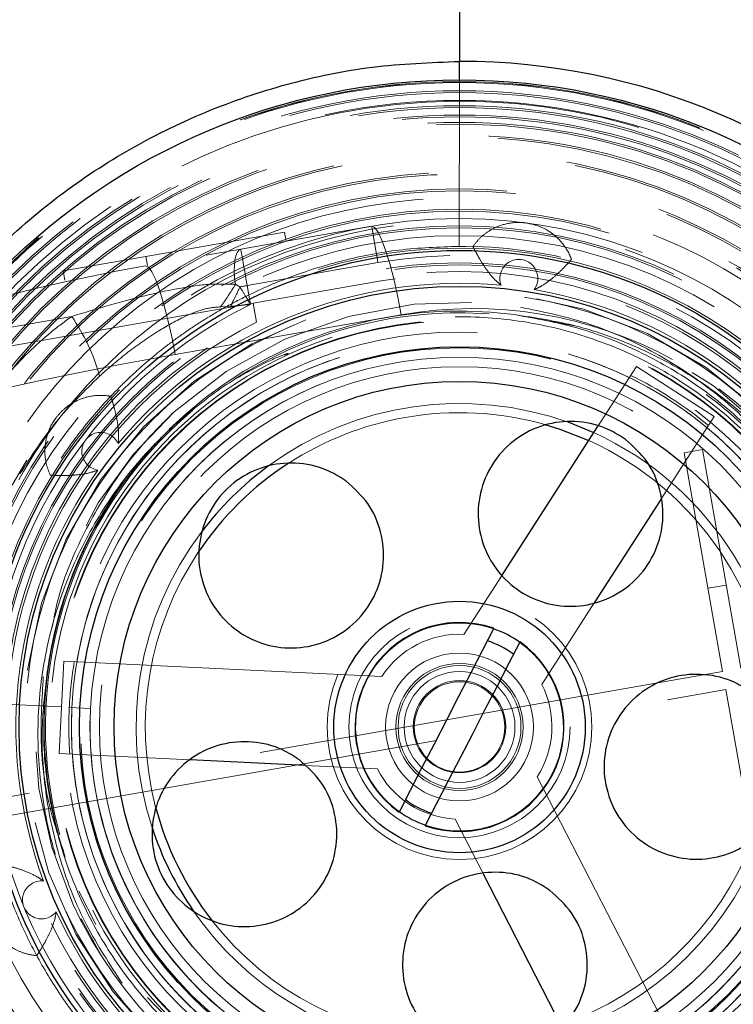
# Model space of a CAD drawing. Units: millimetres. Extents: x 400 to 4100, y 100 to 5840.
# Drawn here: x 2301 to 2339, y 1643 to 1697 of the extents above; entities that cross this region are included whole.
import ezdxf

# ---------------------------------------------------------------- set-up
doc = ezdxf.new("R2010")
doc.units = ezdxf.units.MM
doc.header["$LTSCALE"] = 20
doc.linetypes.add('HIDDEN', pattern=[1.905, 1.27, -0.635])

msp = doc.modelspace()

# ---------------------------------------------------------------- linework, layer by layer
at = {"color": 7, "linetype": 'Continuous', "lineweight": 25}
for p, q in [((2324.457, 1817.396), (2324.457, 1694.281)), ((2324.455, 1693.256), (2324.457, 1694.282)), ((2326.757, 1666.49), (2331.927, 1674.522)), ((2335.343, 1670.592), (2331.78, 1665.056)), ((2316.087, 1656.201), (2309.892, 1656.501)), ((2330.026, 1642.016), (2325.752, 1650.32))]:
    msp.add_line(p, q, dxfattribs=at)
at = {"color": 7, "linetype": 'HIDDEN', "lineweight": 18}
for p, q in [((2324.436, 1684.281), (2324.455, 1693.256)), ((2307.493, 1683.731), (2314.995, 1685.049)), ((2312.625, 1684.125), (2319.699, 1685.367)), ((2314.995, 1685.049), (2315.082, 1684.556)), ((2273.228, 1677.205), (2312.625, 1684.125)), ((2324.796, 1684.264), (2324.26, 1684.271)), ((2303.018, 1682.945), (2307.493, 1683.731)), ((2307.493, 1683.731), (2307.58, 1683.239)), ((2320.045, 1683.398), (2312.971, 1682.155)), ((2303.018, 1682.945), (2303.105, 1682.453)), ((2313.3, 1681.198), (2320.218, 1682.413)), ((2312.333, 1682.224), (2312.574, 1682.085)), ((2312.971, 1682.155), (2313.149, 1681.138)), ((2313.3, 1681.198), (2273.903, 1674.278)), ((2312.065, 1681.028), (2311.532, 1681.005)), ((2313.478, 1680.184), (2313.3, 1681.198)), ((2303.477, 1680.488), (2274.004, 1675.311)), ((2309.068, 1678.424), (2321.303, 1680.573)), ((2327.986, 1680.481), (2327.407, 1680.588)), ((2330.788, 1679.962), (2328.641, 1680.359)), ((2331.927, 1674.522), (2334.024, 1677.78)), ((2334.024, 1677.78), (2338.228, 1675.074)), ((2338.228, 1675.074), (2335.343, 1670.592)), ((2337.6, 1673.282), (2336.615, 1673.109)), ((2339.675, 1661.463), (2337.6, 1673.282)), ((2336.615, 1673.109), (2338.691, 1661.29)), ((2324.699, 1663.293), (2326.757, 1666.49)), ((2337.901, 1665.785), (2338.886, 1665.958)), ((2331.78, 1665.056), (2328.903, 1660.587)), ((2302.803, 1656.844), (2303.045, 1661.838)), ((2303.045, 1661.838), (2320.253, 1661.005)), ((2338.691, 1661.29), (2298.018, 1654.146)), ((2301.16, 1661.363), (2301.078, 1661.374)), ((2298.191, 1653.161), (2338.863, 1660.305)), ((2338.863, 1660.305), (2340.939, 1648.486)), ((2298.528, 1659.586), (2302.925, 1659.366)), ((2303.345, 1659.345), (2304.496, 1659.288)), ((2304.496, 1659.288), (2304.494, 1659.256)), ((2309.892, 1656.501), (2302.803, 1656.844)), ((2320.012, 1656.011), (2316.087, 1656.201)), ((2328.662, 1655.593), (2336.545, 1640.274)), ((2325.752, 1650.32), (2324.216, 1653.305)), ((2304.777, 1647.604), (2303.856, 1649.403)), ((2303.98, 1647.911), (2305.046, 1645.957))]:
    msp.add_line(p, q, dxfattribs=at)
at = {"color": 7, "linetype": 'HIDDEN', "lineweight": 18, "flags": 128}
for points in [[(2319.699, 1685.367), (2319.706, 1685.33), (2319.726, 1685.218), (2319.758, 1685.036), (2319.801, 1684.791), (2319.853, 1684.492), (2319.913, 1684.151), (2319.978, 1683.782), (2320.045, 1683.398)], [(2319.699, 1685.367), (2319.86, 1685.298), (2320.048, 1685.042), (2320.256, 1684.61), (2320.475, 1684.017), (2320.698, 1683.287), (2320.916, 1682.447), (2321.12, 1681.531), (2321.303, 1680.573)], [(2312.625, 1684.125), (2312.518, 1684.072), (2312.428, 1683.953), (2312.356, 1683.772), (2312.304, 1683.537), (2312.276, 1683.254), (2312.271, 1682.933), (2312.291, 1682.586), (2312.333, 1682.224)], [(2312.625, 1684.125), (2312.631, 1684.087), (2312.651, 1683.975), (2312.683, 1683.793), (2312.726, 1683.548), (2312.778, 1683.249), (2312.838, 1682.909), (2312.903, 1682.539), (2312.971, 1682.155)], [(2309.068, 1678.424), (2308.885, 1679.382), (2308.681, 1680.298), (2308.463, 1681.138), (2308.24, 1681.868), (2308.02, 1682.461), (2307.813, 1682.893), (2307.625, 1683.149), (2307.464, 1683.219)], [(2301.078, 1661.374), (2301.843, 1664.971), (2303.177, 1668.447), (2305.043, 1671.67), (2307.36, 1674.525), (2310.093, 1676.986), (2313.216, 1679.014), (2316.62, 1680.524), (2320.173, 1681.472), (2323.83, 1681.856), (2327.549, 1681.661), (2331.19, 1680.883), (2334.622, 1679.561), (2337.807, 1677.722), (2340.7, 1675.379), (2343.189, 1672.609), (2345.188, 1669.522), (2346.684, 1666.162), (2347.647, 1662.566), (2348.032, 1658.862), (2347.836, 1655.19), (2347.071, 1651.593), (2345.736, 1648.117), (2343.871, 1644.894), (2341.553, 1642.039), (2338.82, 1639.578), (2335.697, 1637.551), (2332.294, 1636.04), (2328.74, 1635.092), (2325.083, 1634.708), (2321.365, 1634.903), (2317.723, 1635.681), (2314.291, 1637.003), (2311.107, 1638.842), (2308.213, 1641.186), (2305.725, 1643.955), (2303.725, 1647.042), (2302.23, 1650.402), (2301.266, 1653.998), (2300.881, 1657.702), (2301.078, 1661.374), (2301.078, 1661.374)], [(2312.971, 1682.155), (2312.921, 1682.146), (2312.871, 1682.138), (2312.821, 1682.129), (2312.771, 1682.12), (2312.722, 1682.111), (2312.672, 1682.103), (2312.623, 1682.094), (2312.574, 1682.085)], [(2319.834, 1635.829), (2321.853, 1635.43), (2325.543, 1635.308), (2329.273, 1635.792), (2332.914, 1636.893), (2336.314, 1638.574), (2339.346, 1640.752), (2341.964, 1643.365), (2344.167, 1646.43), (2345.852, 1649.842), (2346.947, 1653.465), (2347.429, 1657.149), (2347.366, 1660.327), (2346.852, 1663.522), (2345.885, 1666.637), (2344.491, 1669.579), (2342.718, 1672.264), (2340.628, 1674.637), (2338.198, 1676.726), (2335.313, 1678.558), (2332.177, 1679.947), (2328.894, 1680.85), (2325.568, 1681.255), (2322.009, 1681.152), (2318.444, 1680.482), (2315.008, 1679.252), (2311.829, 1677.505), (2309.013, 1675.326), (2306.811, 1673.034), (2304.915, 1670.412), (2303.396, 1667.525), (2302.301, 1664.458), (2301.656, 1661.307), (2301.457, 1658.151), (2301.699, 1654.955), (2302.395, 1651.78), (2303.537, 1648.723), (2303.922, 1647.921), (2303.922, 1647.921)]]:
    msp.add_lwpolyline(points, dxfattribs=at)
at = {"color": 7, "linetype": 'Continuous', "lineweight": 25, "flags": 128}
for points in [[(2329.08, 1674.641), (2329.882, 1674.393), (2331.448, 1673.778)], [(2331.722, 1674.203), (2331.689, 1674.218), (2330.38, 1674.749)], [(2326.308, 1663.62), (2325.701, 1662.442), (2325.065, 1661.208), (2324.41, 1659.938), (2323.746, 1658.649), (2323.081, 1657.36), (2322.426, 1656.089), (2321.79, 1654.856), (2321.183, 1653.677)], [(2322.605, 1652.944), (2323.213, 1654.123), (2323.848, 1655.356), (2324.503, 1656.626), (2325.168, 1657.916), (2325.832, 1659.205), (2326.487, 1660.475), (2327.123, 1661.709), (2327.73, 1662.887)]]:
    msp.add_lwpolyline(points, dxfattribs=at)
at = {"color": 7, "linetype": 'Continuous', "lineweight": 25}
for radius in [35, 25.776, 23.832, 20.564, 18.689, 6.801]:
    msp.add_circle((2324.457, 1658.282), radius, dxfattribs=at)
at = {"color": 7, "linetype": 'HIDDEN', "lineweight": 18}
for centre, radius in [((2324.457, 1658.282), 34.907), ((2324.457, 1658.282), 34.9), ((2324.457, 1658.282), 34.853), ((2324.457, 1658.282), 34.411), ((2324.457, 1658.282), 34.311), ((2324.457, 1658.282), 33.89), ((2324.457, 1658.282), 33.601), ((2324.457, 1658.282), 33.501), ((2324.457, 1658.282), 33.099), ((2324.457, 1658.282), 32.999), ((2324.457, 1658.282), 32.701), ((2324.457, 1658.282), 32.601), ((2324.457, 1658.282), 32), ((2324.457, 1658.282), 31.9), ((2324.457, 1658.282), 31.1), ((2324.457, 1658.282), 31), ((2324.457, 1658.282), 30), ((2324.457, 1658.282), 29.9), ((2324.457, 1658.282), 29.1), ((2324.457, 1658.282), 29), ((2324.457, 1658.282), 28), ((2324.457, 1658.282), 27.9), ((2324.457, 1658.282), 27.5), ((2324.457, 1658.282), 27.1), ((2324.457, 1658.282), 27), ((2324.457, 1658.282), 26.573), ((2324.457, 1658.282), 25.9), ((2324.457, 1658.282), 25.1), ((2324.457, 1658.282), 25), ((2324.457, 1658.282), 24.629), ((2324.457, 1658.282), 23.5), ((2324.457, 1658.282), 22), ((2324.457, 1658.282), 21.969), ((2324.457, 1658.282), 21.969), ((2324.457, 1658.282), 21.358), ((2324.457, 1658.282), 20.5), ((2324.457, 1658.282), 20), ((2324.457, 1658.282), 19.483), ((2324.457, 1658.282), 7.163), ((2324.457, 1658.282), 5.982), ((2324.457, 1658.282), 4), ((2324.457, 1658.282), 3.439), ((2324.457, 1658.282), 3.325), ((2324.457, 1658.282), 3), ((2324.457, 1658.282), 3), ((2324.457, 1658.299), 2.5), ((2324.457, 1658.282), 2.446)]:
    msp.add_circle(centre, radius, dxfattribs=at)
at = {"color": 7, "linetype": 'Continuous', "lineweight": 25}
for radius, start, end in [(36, 270, 90), (17, 122.9228, 146.2291), (17.5, 126.1723, 143.0277), (5.65, 70.8712, 234.5911), (5.65, 250.8712, 54.5911), (4.9, 53.3347, 72.1276), (4.9, 233.3347, 252.1276), (17, 194.5003, 217.9976), (17.5, 198.0687, 214.6139)]:
    msp.add_arc((2324.457, 1658.282), radius, start, end, dxfattribs=at)
at = {"color": 7, "linetype": 'HIDDEN', "lineweight": 18}
for centre, radius, start, end in [((2324.457, 1658.282), 33.848, 8.867, 345.6521), ((2324.457, 1658.282), 28.615, 17.6475, 336.8874), ((2324.457, 1658.282), 27.339, 17.6475, 336.8874), ((2324.457, 1658.282), 26, 269.9556, 90.0444), ((2324.457, 1658.282), 25.5, 279.9617, 99.9617), ((2327.666, 1682.545), 1.026, 323.9012, 201.0302), ((2324.457, 1658.282), 24.5, 279.9617, 99.9617), ((2324.457, 1658.282), 24, 84.618, 140.3135), ((2297.557, 1691.055), 17.214, 324.2801, 329.1382), ((2285.064, 1694.691), 30.26, 333.1588, 335.3817), ((2324.457, 1658.282), 24, 24.618, 80.3135), ((2324.457, 1658.282), 25.5, 116.323, 188.3887), ((2324.457, 1658.282), 22.5, 82.4657, 134.2822), ((2325.195, 1658.412), 22.5, 61.3765, 99.9617), ((2324.457, 1658.282), 24.5, 116.6237, 263.2998), ((2294.671, 1674.4), 10.705, 15.524, 34.656), ((2324.457, 1658.282), 22.4, 348.4374, 122.8273), ((2324.463, 1658.276), 22.185, 108.0934, 25.0523), ((2324.457, 1658.299), 21, 4.0144, 177.2309), ((2324.457, 1658.299), 20.998, 4.4355, 170.0263), ((2324.457, 1658.299), 19.986, 357.2967, 177.1651), ((2324.457, 1658.299), 21.138, 50.4387, 64.0231), ((2325.195, 1658.412), 22.5, 11.2351, 53.7872), ((2324.457, 1658.282), 22.4, 130.1178, 262.4657), ((2324.457, 1658.282), 17.5, 70.2176, 126.1723), ((2324.457, 1658.282), 17, 99.9617, 122.9228), ((2324.457, 1658.282), 17, 74.2195, 99.9617), ((2324.457, 1658.282), 22.469, 133.4159, 325.7183), ((2305.049, 1673.192), 1.026, 23.9012, 261.0302), ((2324.457, 1658.282), 17, 2.4139, 65.7163), ((2324.457, 1658.282), 17.5, 358.8348, 65.4722), ((2324.457, 1658.282), 24, 144.618, 200.3135), ((2324.457, 1658.282), 22.5, 144.0013, 172.4657), ((2324.457, 1658.282), 17.5, 143.0277, 198.0687), ((2324.457, 1658.282), 17, 146.2291, 194.5003), ((2324.457, 1658.282), 5.62, 70.9148, 188.4738), ((2324.457, 1658.299), 5, 87.2309, 147.2309), ((2324.457, 1658.282), 5.62, 250.9148, 54.5476), ((2324.457, 1658.299), 21.138, 170.4387, 177.1638), ((2325.195, 1658.412), 22.5, 279.9617, 8.6884), ((2324.457, 1658.299), 5, 327.2309, 27.2309), ((2324.457, 1658.282), 21.138, 177.1178, 183.9767), ((2324.457, 1658.299), 21, 177.2309, 352.5154), ((2324.457, 1658.282), 21, 177.2077, 357.254), ((2324.457, 1658.282), 19.986, 177.2066, 357.2552), ((2324.457, 1658.282), 5.62, 188.4738, 234.5476), ((2324.457, 1658.282), 25.961, 265.876, 357.3397), ((2324.457, 1658.299), 5, 207.2309, 267.2309), ((2324.457, 1658.282), 25.5, 191.5348, 263.6005), ((2324.457, 1658.282), 17.5, 286.4911, 342.2308), ((2324.457, 1658.282), 17, 288.8033, 338.9488), ((2324.457, 1658.282), 22.4, 262.4657, 339.6307), ((2301.84, 1648.93), 1.026, 83.9012, 321.0302), ((2324.457, 1658.282), 24, 204.618, 260.3135), ((2324.457, 1658.282), 17.5, 214.6139, 262.4657), ((2324.457, 1658.282), 23, 206.7737, 207.2309), ((2324.457, 1658.282), 23, 207.2309, 251.7737), ((2324.457, 1658.282), 17, 217.9976, 267.1469)]:
    msp.add_arc(centre, radius, start, end, dxfattribs=at)
at = {"color": 8, "linetype": 'Continuous', "lineweight": 25}
for start, end in [(54.5476, 70.9148), (234.5476, 250.9148)]:
    msp.add_arc((2324.457, 1658.282), 5.62, start, end, dxfattribs=at)
at = {"color": 7, "linetype": 'HIDDEN', "lineweight": 18}
for centre, ratio in [((2309.194, 1673.369), 0.303448), ((2309.933, 1673.499), 0.151724)]:
    msp.add_ellipse(centre, major_axis=(32.458, 5.701), ratio=ratio, start_param=1.570796, end_param=2.991017, dxfattribs=at)
at = {"color": 7, "linetype": 'Continuous', "lineweight": 25}
for points, knots in [([(2297.643, 1969.24), (2301.373, 1967.956), (2308.838, 1965.387), (2319.852, 1961.022), (2330.716, 1956.292), (2341.397, 1951.168), (2352.002, 1945.603), (2362.513, 1939.581), (2372.913, 1933.096), (2383.067, 1926.227), (2392.955, 1918.986), (2402.925, 1911.098), (2412.924, 1902.519), (2422.901, 1893.213), (2432.482, 1883.502), (2441.739, 1873.307), (2450.64, 1862.626), (2459.158, 1851.466), (2467.193, 1839.952), (2474.653, 1828.224), (2481.541, 1816.307), (2487.866, 1804.231), (2493.686, 1791.904), (2499.039, 1779.227), (2503.895, 1766.21), (2508.232, 1752.868), (2511.996, 1739.353), (2515.147, 1725.826), (2517.695, 1712.311), (2519.661, 1698.834), (2521.068, 1685.286), (2521.918, 1671.564), (2522.188, 1657.686), (2521.861, 1643.672), (2520.937, 1629.686), (2519.432, 1615.889), (2517.363, 1602.301), (2514.756, 1588.939), (2511.599, 1575.695), (2507.86, 1562.472), (2503.522, 1549.293), (2498.578, 1536.185), (2493.079, 1523.298), (2487.094, 1510.78), (2480.645, 1498.642), (2473.762, 1486.892), (2466.399, 1475.436), (2458.493, 1464.191), (2450.038, 1453.187), (2441.033, 1442.449), (2431.58, 1432.104), (2421.787, 1422.266), (2411.68, 1412.938), (2401.29, 1404.118), (2390.543, 1395.736), (2379.354, 1387.732), (2367.726, 1380.137), (2355.667, 1372.976), (2343.314, 1366.335), (2331.343, 1360.541), (2319.814, 1355.523), (2308.792, 1351.159), (2301.32, 1348.59), (2297.585, 1347.305)], [0, 0, 0, 0, 0.014445, 0.028903, 0.043367, 0.057826, 0.07227, 0.087213, 0.102172, 0.117137, 0.132095, 0.147039, 0.163676, 0.180327, 0.196979, 0.213616, 0.230737, 0.247873, 0.26501, 0.282131, 0.298756, 0.315395, 0.332034, 0.348658, 0.365767, 0.382891, 0.400015, 0.417123, 0.433733, 0.450358, 0.466983, 0.483593, 0.500686, 0.517795, 0.534904, 0.551997, 0.5686, 0.585217, 0.601834, 0.618437, 0.635522, 0.652622, 0.669723, 0.686807, 0.703415, 0.720037, 0.736659, 0.753266, 0.770355, 0.78746, 0.804564, 0.821653, 0.838274, 0.85491, 0.871545, 0.888166, 0.905269, 0.922387, 0.939506, 0.956608, 0.971071, 0.985538, 1, 1, 1, 1]), ([(2288.177, 1375.62), (2288.177, 1375.62), (2291.767, 1375.62), (2298.273, 1379.669), (2308.406, 1382.952), (2318.744, 1387.658), (2329.421, 1392.758), (2340.339, 1398.624), (2351.009, 1404.916), (2361.505, 1411.713), (2371.802, 1419.018), (2381.876, 1426.831), (2391.608, 1435.065), (2400.886, 1443.622), (2409.705, 1452.475), (2418.069, 1461.598), (2426.048, 1471.059), (2433.699, 1480.935), (2440.995, 1491.223), (2447.911, 1501.917), (2454.367, 1512.896), (2460.289, 1524.03), (2465.681, 1535.295), (2470.555, 1546.666), (2474.955, 1558.229), (2478.908, 1570.074), (2482.388, 1582.192), (2485.377, 1594.567), (2487.837, 1607.058), (2489.742, 1619.523), (2491.104, 1631.939), (2491.942, 1644.288), (2492.267, 1656.66), (2492.078, 1669.151), (2491.351, 1681.744), (2490.075, 1694.416), (2488.26, 1707.023), (2485.93, 1719.423), (2483.102, 1731.6), (2479.801, 1743.54), (2476.008, 1755.333), (2471.689, 1767.068), (2466.829, 1778.72), (2461.422, 1790.266), (2455.529, 1801.571), (2449.218, 1812.51), (2442.511, 1823.072), (2435.436, 1833.255), (2427.944, 1843.135), (2419.975, 1852.785), (2411.522, 1862.178), (2402.59, 1871.29), (2393.276, 1880.013), (2383.909, 1888.064), (2374.538, 1895.473), (2365.212, 1902.277), (2355.63, 1908.717), (2345.728, 1914.83), (2335.508, 1920.597), (2324.979, 1925.997), (2314.248, 1930.986), (2304.484, 1935.029), (2295.802, 1938.381), (2290.687, 1940.003), (2288.177, 1940.945), (2288.177, 1940.945)], [0, 0, 0, 0, 0, 0.014465, 0.028934, 0.043399, 0.060021, 0.076658, 0.093295, 0.109917, 0.127021, 0.14414, 0.16126, 0.178364, 0.19497, 0.211591, 0.228212, 0.244818, 0.261905, 0.279008, 0.296111, 0.313199, 0.329798, 0.346412, 0.363026, 0.379625, 0.396706, 0.413802, 0.430899, 0.44798, 0.464586, 0.481206, 0.497827, 0.514433, 0.531521, 0.548626, 0.56573, 0.582818, 0.59944, 0.616076, 0.632712, 0.649333, 0.666438, 0.683559, 0.700679, 0.717784, 0.73442, 0.751071, 0.767722, 0.784358, 0.801478, 0.818614, 0.83575, 0.85287, 0.868361, 0.883864, 0.899367, 0.914858, 0.930737, 0.946628, 0.962519, 0.978397, 0.989199, 1, 1, 1, 1, 1]), ([(2324.609, 1498.649), (2327.509, 1500.91), (2333.314, 1505.439), (2341.535, 1512.83), (2349.376, 1520.631), (2356.766, 1528.851), (2363.721, 1537.494), (2370.208, 1546.564), (2376.211, 1556.043), (2381.689, 1565.856), (2386.614, 1575.957), (2390.964, 1586.3), (2394.718, 1596.855), (2397.859, 1607.61), (2400.393, 1618.541), (2402.317, 1629.615), (2403.623, 1640.778), (2404.304, 1651.978), (2404.346, 1662.021), (2403.955, 1670.88), (2403.224, 1679.732), (2401.911, 1689.722), (2399.809, 1700.794), (2397.088, 1711.749), (2393.761, 1722.536), (2389.842, 1733.102), (2385.336, 1743.421), (2380.238, 1753.468), (2374.567, 1763.232), (2368.35, 1772.679), (2361.618, 1781.766), (2354.4, 1790.45), (2347.055, 1798.337), (2339.661, 1805.462), (2332.326, 1811.922), (2327.181, 1815.918), (2324.609, 1817.916)], [0, 0, 0, 0, 0.02982, 0.059708, 0.089619, 0.119506, 0.149326, 0.179572, 0.209912, 0.240301, 0.270689, 0.301029, 0.331274, 0.361521, 0.391865, 0.422256, 0.452648, 0.482991, 0.513239, 0.534072, 0.554904, 0.585282, 0.615756, 0.64628, 0.676804, 0.707278, 0.737656, 0.768092, 0.798624, 0.829205, 0.859786, 0.890319, 0.920755, 0.947165, 0.97359, 1, 1, 1, 1]), ([(2324.457, 1622.283), (2322.88, 1622.344), (2319.744, 1622.464), (2315.117, 1623.424), (2310.654, 1624.949), (2306.421, 1627.035), (2302.499, 1629.659), (2298.968, 1632.774), (2295.858, 1636.325), (2293.237, 1640.248), (2291.152, 1644.479), (2289.64, 1648.948), (2288.72, 1653.575), (2288.409, 1658.282), (2288.72, 1662.989), (2289.64, 1667.615), (2291.152, 1672.084), (2293.237, 1676.315), (2295.858, 1680.239), (2298.967, 1683.79), (2302.499, 1686.905), (2306.42, 1689.529), (2310.654, 1691.615), (2315.116, 1693.14), (2319.743, 1694.1), (2322.88, 1694.22), (2324.457, 1694.281)], [0, 0, 0, 0, 0.041858, 0.083288, 0.125014, 0.166895, 0.208323, 0.250022, 0.291649, 0.333408, 0.375013, 0.416622, 0.4584, 0.5, 0.541592, 0.583371, 0.624987, 0.666584, 0.708343, 0.749978, 0.791669, 0.833098, 0.874986, 0.916709, 0.958138, 1, 1, 1, 1]), ([(2333.441, 1673.828), (2333.86, 1673.449), (2334.698, 1672.691), (2335.387, 1671.108), (2335.546, 1669.411), (2335.125, 1667.751), (2334.181, 1666.324), (2332.817, 1665.29), (2331.187, 1664.766), (2329.476, 1664.811), (2327.878, 1665.421), (2326.571, 1666.523), (2325.703, 1667.995), (2325.371, 1669.673), (2325.612, 1671.367), (2326.402, 1672.886), (2327.649, 1674.058), (2329.216, 1674.752), (2330.917, 1674.882), (2332.38, 1674.516), (2333.146, 1674.019), (2333.441, 1673.828)], [0, 0, 0, 0, 0.053663, 0.107326, 0.160999, 0.21469, 0.268402, 0.32213, 0.375867, 0.429584, 0.483248, 0.536847, 0.590459, 0.644139, 0.697866, 0.751601, 0.805327, 0.859033, 0.912719, 0.966388, 1, 1, 1, 1]), ([(2318.327, 1671.575), (2318.746, 1671.196), (2319.583, 1670.437), (2320.272, 1668.852), (2320.43, 1667.154), (2320.007, 1665.493), (2319.062, 1664.068), (2317.698, 1663.037), (2316.071, 1662.514), (2314.362, 1662.559), (2312.763, 1663.168), (2311.455, 1664.272), (2310.586, 1665.747), (2310.255, 1667.427), (2310.499, 1669.121), (2311.289, 1670.638), (2312.537, 1671.808), (2314.103, 1672.5), (2315.804, 1672.63), (2317.266, 1672.263), (2318.032, 1671.767), (2318.327, 1671.575)], [0, 0, 0, 0, 0.053729, 0.107458, 0.161194, 0.21492, 0.268602, 0.322215, 0.375814, 0.429476, 0.483193, 0.536929, 0.590658, 0.64437, 0.698061, 0.751734, 0.805395, 0.859052, 0.912714, 0.966387, 1, 1, 1, 1]), ([(2340.251, 1660.15), (2340.67, 1659.771), (2341.508, 1659.014), (2342.199, 1657.431), (2342.359, 1655.734), (2341.939, 1654.073), (2340.996, 1652.647), (2339.634, 1651.612), (2338.006, 1651.087), (2336.295, 1651.13), (2334.695, 1651.737), (2333.386, 1652.84), (2332.516, 1654.315), (2332.184, 1655.994), (2332.425, 1657.687), (2333.213, 1659.204), (2334.457, 1660.375), (2336.022, 1661.07), (2337.723, 1661.203), (2339.188, 1660.838), (2339.955, 1660.342), (2340.251, 1660.15)], [0, 0, 0, 0, 0.053682, 0.107365, 0.161035, 0.214694, 0.268351, 0.322013, 0.375691, 0.429387, 0.483104, 0.536836, 0.590571, 0.644277, 0.69792, 0.751514, 0.805143, 0.858839, 0.912571, 0.966306, 1, 1, 1, 1]), ([(2193.557, 1283.782), (2198.875, 1283.841), (2209.515, 1283.958), (2225.453, 1284.914), (2241.341, 1286.454), (2256.214, 1288.512), (2270.066, 1290.964), (2282.905, 1293.7), (2295.644, 1296.881), (2308.261, 1300.505), (2320.626, 1304.538), (2332.732, 1308.965), (2344.579, 1313.759), (2356.259, 1318.956), (2367.752, 1324.545), (2379.159, 1330.582), (2390.462, 1337.076), (2401.646, 1344.035), (2412.583, 1351.382), (2423.253, 1359.105), (2434.28, 1367.689), (2445.588, 1377.213), (2457.088, 1387.749), (2468.138, 1398.757), (2478.088, 1409.543), (2487.016, 1420.006), (2495.013, 1430.054), (2502.665, 1440.372), (2509.964, 1450.938), (2517.396, 1462.508), (2524.859, 1475.134), (2532.244, 1488.858), (2539.073, 1502.867), (2544.962, 1516.287), (2550.013, 1529.052), (2554.329, 1541.11), (2558.241, 1553.309), (2561.741, 1565.629), (2564.873, 1578.273), (2567.602, 1591.243), (2569.892, 1604.535), (2571.694, 1617.911), (2572.985, 1631.345), (2573.803, 1644.808), (2573.905, 1653.793), (2573.957, 1658.282)], [0, 0, 0, 0, 0.026903, 0.053827, 0.08075, 0.107651, 0.129769, 0.151907, 0.174052, 0.19619, 0.218307, 0.239841, 0.261395, 0.282955, 0.304508, 0.326043, 0.348236, 0.37045, 0.39267, 0.414884, 0.437077, 0.463358, 0.489662, 0.515965, 0.542246, 0.563885, 0.585542, 0.607206, 0.628865, 0.650504, 0.676766, 0.703049, 0.729333, 0.755595, 0.777176, 0.798775, 0.82038, 0.841979, 0.863559, 0.886274, 0.909021, 0.931784, 0.954545, 0.977288, 1, 1, 1, 1]), ([(2574.457, 1658.282), (2574.406, 1653.811), (2574.306, 1644.866), (2573.5, 1631.469), (2572.221, 1618.054), (2570.42, 1604.639), (2568.113, 1591.243), (2565.177, 1577.288), (2561.534, 1562.808), (2557.106, 1547.846), (2552.073, 1533.077), (2546.782, 1519.39), (2541.36, 1506.759), (2535.914, 1495.147), (2530.089, 1483.717), (2523.891, 1472.489), (2516.85, 1460.677), (2508.87, 1448.351), (2499.855, 1435.596), (2490.323, 1423.222), (2480.882, 1411.962), (2471.631, 1401.758), (2462.669, 1392.538), (2453.391, 1383.631), (2443.815, 1375.05), (2433.969, 1366.819), (2423.863, 1358.943), (2413.507, 1351.424), (2402.9, 1344.258), (2392.059, 1337.457), (2380.884, 1330.967), (2369.375, 1324.807), (2357.536, 1318.996), (2345.496, 1313.602), (2333.279, 1308.634), (2324.56, 1305.442), (2318.072, 1303.211), (2311.98, 1301.183), (2302.532, 1298.287), (2290.973, 1295.145), (2279.2, 1292.354), (2267.228, 1289.923), (2255.183, 1287.874), (2243.018, 1286.196), (2230.743, 1284.89), (2218.366, 1283.964), (2205.966, 1283.388), (2197.693, 1283.317), (2193.557, 1283.282)], [0, 0, 0, 0, 0.022592, 0.045193, 0.067786, 0.090671, 0.113565, 0.136451, 0.162708, 0.188987, 0.215268, 0.241526, 0.263109, 0.284709, 0.306316, 0.327916, 0.349499, 0.375784, 0.40209, 0.428397, 0.45468, 0.476316, 0.497972, 0.519634, 0.54129, 0.562926, 0.584462, 0.606016, 0.627576, 0.649131, 0.670666, 0.692859, 0.715072, 0.737292, 0.759505, 0.781697, 0.784192, 0.794172, 0.814134, 0.834116, 0.854682, 0.875258, 0.895835, 0.916401, 0.937295, 0.9582, 0.979105, 1, 1, 1, 1]), ([(2315.793, 1656.507), (2316.212, 1656.128), (2317.049, 1655.372), (2317.74, 1653.791), (2317.901, 1652.096), (2317.485, 1650.436), (2316.544, 1649.008), (2315.182, 1647.971), (2313.553, 1647.444), (2311.842, 1647.486), (2310.241, 1648.092), (2308.932, 1649.193), (2308.061, 1650.666), (2307.726, 1652.343), (2307.966, 1654.037), (2308.752, 1655.556), (2309.997, 1656.729), (2311.562, 1657.426), (2313.263, 1657.559), (2314.729, 1657.195), (2315.497, 1656.698), (2315.793, 1656.507)], [0, 0, 0, 0, 0.053619, 0.10724, 0.160833, 0.214475, 0.26818, 0.321913, 0.375645, 0.429363, 0.483061, 0.536738, 0.590402, 0.644059, 0.697718, 0.751387, 0.805075, 0.858783, 0.912508, 0.966245, 1, 1, 1, 1]), ([(2329.351, 1649.44), (2329.769, 1649.061), (2330.607, 1648.302), (2331.296, 1646.717), (2331.453, 1645.019), (2331.03, 1643.357), (2330.084, 1641.932), (2328.718, 1640.9), (2327.089, 1640.379), (2325.379, 1640.426), (2323.781, 1641.037), (2322.475, 1642.141), (2321.608, 1643.616), (2321.278, 1645.295), (2321.523, 1646.989), (2322.315, 1648.507), (2323.564, 1649.676), (2325.131, 1650.367), (2326.832, 1650.494), (2328.292, 1650.127), (2329.056, 1649.631), (2329.351, 1649.44)], [0, 0, 0, 0, 0.053732, 0.107464, 0.161199, 0.214921, 0.268624, 0.322307, 0.375974, 0.42963, 0.483288, 0.536955, 0.590637, 0.644339, 0.698061, 0.751796, 0.805527, 0.859219, 0.912842, 0.966435, 1, 1, 1, 1])]:
    msp.add_open_spline(points, degree=3, knots=knots, dxfattribs=at)
at = {"color": 7, "linetype": 'HIDDEN', "lineweight": 18}
for points, knots in [([(2292.724, 1362.929), (2296.76, 1364.33), (2304.832, 1367.133), (2316.747, 1371.977), (2328.506, 1377.295), (2340.071, 1383.126), (2351.386, 1389.428), (2362.533, 1396.259), (2373.484, 1403.625), (2384.215, 1411.529), (2394.601, 1419.882), (2404.522, 1428.587), (2413.975, 1437.617), (2422.961, 1446.944), (2431.553, 1456.635), (2439.813, 1466.769), (2447.71, 1477.345), (2455.221, 1488.356), (2462.256, 1499.676), (2468.738, 1511.174), (2474.668, 1522.824), (2480.059, 1534.6), (2484.958, 1546.589), (2489.396, 1558.885), (2493.345, 1571.48), (2496.786, 1584.356), (2499.675, 1597.368), (2501.703, 1608.794), (2503.092, 1618.574), (2504.209, 1628.259), (2505.126, 1639.567), (2505.634, 1652.495), (2505.606, 1665.434), (2505.037, 1678.482), (2503.903, 1691.62), (2502.193, 1704.825), (2499.922, 1717.945), (2497.12, 1730.83), (2493.806, 1743.463), (2490.006, 1755.832), (2485.697, 1768.032), (2480.841, 1780.156), (2475.424, 1792.178), (2469.44, 1804.072), (2462.955, 1815.702), (2456.047, 1826.935), (2448.737, 1837.762), (2441.057, 1848.181), (2432.951, 1858.273), (2424.354, 1868.111), (2415.261, 1877.667), (2405.676, 1886.916), (2395.706, 1895.748), (2385.453, 1904.079), (2374.939, 1911.903), (2364.192, 1919.227), (2353.15, 1926.097), (2341.725, 1932.562), (2329.922, 1938.595), (2317.749, 1944.16), (2305.362, 1949.24), (2296.935, 1952.17), (2292.724, 1953.635)], [0, 0, 0, 0, 0.0164797, 0.0329593, 0.0496002, 0.0662555, 0.0829108, 0.0995517, 0.1166752, 0.1338143, 0.1509535, 0.168077, 0.1847179, 0.2013733, 0.2180288, 0.2346698, 0.251794, 0.2689339, 0.2860738, 0.3031981, 0.3198384, 0.336493, 0.3531477, 0.369788, 0.3869122, 0.404052, 0.421192, 0.4383161, 0.4488069, 0.4592977, 0.4759224, 0.4925615, 0.5092006, 0.5258253, 0.5429328, 0.560056, 0.5771792, 0.5942867, 0.6109114, 0.6275504, 0.6441895, 0.6608142, 0.6779213, 0.695044, 0.7121668, 0.7292739, 0.7459048, 0.7625501, 0.7791954, 0.7958263, 0.8129394, 0.8300683, 0.8471971, 0.8643103, 0.8810195, 0.8977433, 0.9144672, 0.9311764, 0.9483743, 0.9655882, 0.982802, 1, 1, 1, 1]), ([(2292.408, 1952.692), (2292.408, 1952.692), (2292.543, 1952.642), (2296.785, 1951.31), (2304.984, 1948.247), (2316.96, 1943.428), (2328.707, 1938.065), (2340.334, 1932.178), (2351.809, 1925.739), (2363.109, 1918.749), (2374.1, 1911.284), (2384.658, 1903.435), (2394.773, 1895.227), (2404.446, 1886.688), (2413.758, 1877.757), (2422.775, 1868.36), (2431.468, 1858.496), (2439.813, 1848.169), (2447.711, 1837.497), (2455.074, 1826.604), (2461.901, 1815.518), (2468.203, 1804.265), (2474.034, 1792.761), (2479.433, 1780.914), (2484.371, 1768.734), (2488.828, 1756.232), (2492.749, 1743.552), (2496.092, 1730.84), (2498.866, 1718.121), (2501.089, 1705.416), (2502.784, 1692.631), (2503.958, 1679.665), (2504.587, 1666.536), (2504.655, 1653.264), (2504.158, 1640), (2503.231, 1628.479), (2502.103, 1618.701), (2500.737, 1609.076), (2498.766, 1597.932), (2495.99, 1585.324), (2492.695, 1572.842), (2488.849, 1560.392), (2484.435, 1547.998), (2479.447, 1535.684), (2473.939, 1523.594), (2467.977, 1511.865), (2461.585, 1500.509), (2454.791, 1489.532), (2447.548, 1478.845), (2439.795, 1468.37), (2431.526, 1458.137), (2422.742, 1448.169), (2413.542, 1438.584), (2404.034, 1429.49), (2394.243, 1420.89), (2384.198, 1412.78), (2373.826, 1405.093), (2363.045, 1397.773), (2351.855, 1390.856), (2340.271, 1384.34), (2328.408, 1378.399), (2316.501, 1372.758), (2304.369, 1368.71), (2296.666, 1363.872), (2292.408, 1363.872), (2292.408, 1363.872)], [0, 0, 0, 0, 0.0000001, 0.0005567, 0.0171998, 0.0338573, 0.0505147, 0.0671577, 0.0842834, 0.1014248, 0.1185662, 0.1356918, 0.1523228, 0.1689681, 0.1856134, 0.2022444, 0.2193574, 0.2364862, 0.2536149, 0.2707279, 0.2873526, 0.3039915, 0.3206305, 0.3372551, 0.3543621, 0.3714847, 0.3886073, 0.4057142, 0.4223388, 0.4389777, 0.4556166, 0.4722412, 0.4893486, 0.5064716, 0.5235946, 0.540702, 0.5511927, 0.5616834, 0.5783235, 0.594978, 0.6116326, 0.6282727, 0.6453968, 0.6625365, 0.6796764, 0.6968004, 0.7134413, 0.7300966, 0.7467519, 0.7633927, 0.7805169, 0.7976569, 0.8147968, 0.831921, 0.8485619, 0.8652172, 0.8818725, 0.8985134, 0.9156369, 0.9327761, 0.9499153, 0.9670389, 0.9835194, 0.9999999, 1, 1, 1, 1]), ([(2456.637, 1688.355), (2456.113, 1692.267), (2455.065, 1700.094), (2452.795, 1711.728), (2450.025, 1723.249), (2446.834, 1734.189), (2443.309, 1744.547), (2439.519, 1754.332), (2435.327, 1763.951), (2430.696, 1773.478), (2425.619, 1782.888), (2420.091, 1792.164), (2414.174, 1801.196), (2407.935, 1809.888), (2401.394, 1818.232), (2394.572, 1826.227), (2387.427, 1833.933), (2379.898, 1841.406), (2371.985, 1848.622), (2363.692, 1855.562), (2355.112, 1862.144), (2346.337, 1868.3), (2337.387, 1874.031), (2328.284, 1879.341), (2318.969, 1884.271), (2309.369, 1888.854), (2299.491, 1893.066), (2289.344, 1896.891), (2279.045, 1900.283), (2269.397, 1903.005), (2260.455, 1905.187), (2254.972, 1906.286), (2252.231, 1906.836)], [0, 0, 0, 0, 0.036989, 0.074019, 0.11105, 0.148039, 0.1808, 0.21359, 0.246379, 0.27914, 0.31285, 0.346591, 0.380331, 0.414041, 0.446853, 0.479693, 0.512532, 0.545344, 0.579103, 0.612893, 0.646683, 0.680443, 0.713346, 0.746278, 0.77921, 0.812114, 0.845967, 0.87985, 0.913734, 0.947587, 0.973794, 1, 1, 1, 1]), ([(2325.181, 1684.272), (2325.305, 1684.43), (2325.552, 1684.747), (2326.111, 1685.175), (2326.856, 1685.507), (2327.576, 1685.596), (2327.977, 1685.554), (2328.062, 1685.545)], [0, 0, 0, 0, 0.208939, 0.417441, 0.673213, 0.930784, 1, 1, 1, 1]), ([(2328.062, 1685.545), (2328.247, 1685.51), (2328.684, 1685.427), (2329.321, 1685.113), (2329.993, 1684.554), (2330.35, 1683.996), (2330.491, 1683.627), (2330.514, 1683.567)], [0, 0, 0, 0, 0.151978, 0.358631, 0.585183, 0.931665, 1, 1, 1, 1]), ([(2324.436, 1684.282), (2323.348, 1684.242), (2321.24, 1684.164), (2318.226, 1683.578), (2315.492, 1682.74), (2313.364, 1681.827), (2311.759, 1680.985), (2310.592, 1680.29), (2309.517, 1679.574), (2308.531, 1678.846), (2307.632, 1678.115), (2306.815, 1677.391), (2305.664, 1676.283), (2304.247, 1674.711), (2302.687, 1672.578), (2301.367, 1670.328), (2300.176, 1667.738), (2299.214, 1664.803), (2298.593, 1661.548), (2298.389, 1658.282), (2298.593, 1655.017), (2299.214, 1651.762), (2300.176, 1648.826), (2301.367, 1646.236), (2302.389, 1644.494), (2303.206, 1643.293), (2303.726, 1642.582), (2304.271, 1641.887), (2304.843, 1641.207), (2305.44, 1640.544), (2306.431, 1639.517), (2307.975, 1638.114), (2310.279, 1636.417), (2312.813, 1634.973), (2315.491, 1633.824), (2318.226, 1632.986), (2321.239, 1632.4), (2323.348, 1632.322), (2324.436, 1632.282)], [0, 0, 0, 0, 0.039985, 0.077477, 0.112474, 0.144976, 0.162433, 0.179074, 0.194899, 0.209909, 0.224104, 0.237482, 0.250045, 0.282812, 0.315146, 0.347045, 0.378512, 0.419781, 0.46028, 0.50001, 0.539738, 0.580237, 0.621505, 0.652972, 0.684872, 0.695606, 0.706388, 0.717219, 0.728098, 0.739025, 0.75, 0.78057, 0.815578, 0.85502, 0.887522, 0.92252, 0.960012, 1, 1, 1, 1]), ([(2325.181, 1684.272), (2325.19, 1684.254), (2325.208, 1684.217), (2325.354, 1683.935), (2325.587, 1683.521), (2325.932, 1682.983), (2326.317, 1682.509), (2326.606, 1682.254), (2326.705, 1682.178), (2326.708, 1682.176)], [0, 0, 0, 0, 0.164889, 0.329577, 0.499561, 0.685796, 0.89794, 0.997429, 1, 1, 1, 1]), ([(2330.514, 1683.567), (2330.5, 1683.551), (2330.473, 1683.521), (2330.259, 1683.287), (2329.927, 1682.947), (2329.453, 1682.517), (2328.959, 1682.16), (2328.613, 1681.988), (2328.498, 1681.941), (2328.495, 1681.94)], [0, 0, 0, 0, 0.16489, 0.329581, 0.499562, 0.6858, 0.897944, 0.997423, 1, 1, 1, 1]), ([(2303.477, 1680.488), (2304.879, 1680.912), (2306.869, 1681.515), (2309.402, 1682.042), (2310.948, 1682.266), (2311.894, 1682.238), (2312.333, 1682.224)], [0, 0, 0, 0, 0.482553, 0.685026, 0.853553, 1, 1, 1, 1]), ([(2312.574, 1682.085), (2312.678, 1681.916), (2312.868, 1681.607), (2313.059, 1681.29), (2313.146, 1681.143), (2313.149, 1681.138)], [0, 0, 0, 0, 0.5374818, 0.984384, 1, 1, 1, 1]), ([(2311.532, 1681.005), (2311.24, 1680.982), (2310.937, 1680.959), (2310.265, 1680.774), (2309.402, 1680.42), (2308.023, 1679.636), (2306.495, 1678.575), (2305.489, 1677.702), (2304.986, 1677.265)], [0, 0, 0, 0, 0.115155, 0.119515, 0.274873, 0.47916, 0.739521, 1, 1, 1, 1]), ([(2313.149, 1681.138), (2313.143, 1681.137), (2312.974, 1681.121), (2312.612, 1681.086), (2312.257, 1681.048), (2312.065, 1681.028)], [0, 0, 0, 0, 0.015859, 0.466577, 1, 1, 1, 1]), ([(2327.753, 1680.989), (2328.944, 1680.743), (2331.392, 1680.238), (2334.875, 1678.705), (2338.119, 1676.611), (2340.651, 1674.287), (2342.557, 1671.966), (2343.929, 1669.795), (2344.92, 1667.948), (2345.278, 1666.776), (2345.387, 1666.423)], [0, 0, 0, 0, 0.151631, 0.311993, 0.472356, 0.632719, 0.739634, 0.846897, 0.95381, 1, 1, 1, 1]), ([(2294.367, 1666.094), (2294.561, 1666.835), (2294.95, 1668.318), (2295.756, 1670.488), (2296.736, 1672.6), (2298.081, 1674.922), (2299.902, 1677.353), (2301.83, 1679.271), (2303.106, 1680.214), (2303.477, 1680.488)], [0, 0, 0, 0, 0.130256, 0.260501, 0.394617, 0.528715, 0.72168, 0.919062, 1, 1, 1, 1]), ([(2344.561, 1667.67), (2344.452, 1667.896), (2343.911, 1669.025), (2342.627, 1671.158), (2340.397, 1673.869), (2337.567, 1676.313), (2334.339, 1678.266), (2330.86, 1679.636), (2327.167, 1680.41), (2323.43, 1680.554), (2320.134, 1680.113), (2317.349, 1679.362), (2315.832, 1678.713), (2315.068, 1678.386)], [0, 0, 0, 0, 0.021543, 0.107907, 0.213743, 0.322648, 0.428484, 0.537389, 0.643226, 0.752131, 0.857968, 0.928542, 1, 1, 1, 1]), ([(2327.407, 1680.588), (2328.575, 1680.379), (2330.897, 1679.963), (2334.194, 1678.661), (2337.259, 1676.9), (2340.019, 1674.661), (2342.393, 1672.019), (2344.317, 1669.05), (2345.755, 1665.818), (2346.675, 1662.386), (2347.041, 1658.853), (2346.857, 1655.318), (2346.104, 1651.868), (2345.063, 1648.981), (2344.082, 1647.379), (2343.721, 1646.789)], [0, 0, 0, 0, 0.079939, 0.158893, 0.237847, 0.317784, 0.397724, 0.476678, 0.555631, 0.63557, 0.715508, 0.794461, 0.873415, 0.953354, 1, 1, 1, 1]), ([(2343.259, 1671.446), (2342.746, 1672.1), (2341.699, 1673.437), (2339.842, 1675.213), (2337.795, 1676.8), (2335.582, 1678.132), (2333.244, 1679.201), (2330.525, 1680.118), (2328.543, 1680.417), (2327.407, 1680.588)], [0, 0, 0, 0, 0.13231, 0.27045, 0.408143, 0.5444, 0.68109, 0.817331, 1, 1, 1, 1]), ([(2315.068, 1678.386), (2315.089, 1678.399), (2315.12, 1678.418), (2315.153, 1678.441), (2315.167, 1678.452), (2315.174, 1678.458), (2315.179, 1678.463), (2315.181, 1678.467), (2315.182, 1678.471), (2315.182, 1678.472), (2315.181, 1678.474), (2315.18, 1678.475), (2315.175, 1678.477), (2315.154, 1678.476), (2315.072, 1678.455), (2314.754, 1678.343), (2313.514, 1677.801), (2311.444, 1676.643), (2309.833, 1675.291), (2309.014, 1674.603)], [0, 0, 0, 0, 0.009775, 0.014544, 0.016173, 0.017301, 0.018173, 0.019047, 0.019377, 0.019611, 0.019843, 0.020116, 0.020577, 0.022, 0.028512, 0.054352, 0.157558, 0.571384, 1, 1, 1, 1]), ([(2304.986, 1677.265), (2304.172, 1676.465), (2302.538, 1674.861), (2301.295, 1672.934), (2300.672, 1671.967)], [0, 0, 0, 0, 0.498567, 1, 1, 1, 1]), ([(2302.649, 1675.036), (2302.772, 1675.179), (2303.062, 1675.515), (2303.652, 1675.91), (2304.472, 1676.212), (2305.135, 1676.243), (2305.524, 1676.181), (2305.588, 1676.17)], [0, 0, 0, 0, 0.151972, 0.358625, 0.585173, 0.93166, 1, 1, 1, 1]), ([(2305.588, 1676.17), (2305.595, 1676.151), (2305.608, 1676.112), (2305.703, 1675.809), (2305.831, 1675.352), (2305.967, 1674.727), (2306.029, 1674.12), (2306.004, 1673.735), (2305.988, 1673.611), (2305.987, 1673.608)], [0, 0, 0, 0, 0.1648916, 0.3295792, 0.4995601, 0.6857945, 0.8979394, 0.9974207, 1, 1, 1, 1]), ([(2302.311, 1671.904), (2302.236, 1672.091), (2302.085, 1672.463), (2301.994, 1673.161), (2302.079, 1673.973), (2302.362, 1674.641), (2302.599, 1674.967), (2302.649, 1675.036)], [0, 0, 0, 0, 0.208935, 0.41743, 0.67321, 0.930771, 1, 1, 1, 1]), ([(2302.426, 1663.666), (2302.506, 1664.115), (2302.814, 1665.823), (2303.995, 1668.626), (2305.658, 1671.498), (2307.385, 1673.706), (2308.46, 1674.777), (2308.998, 1675.312)], [0, 0, 0, 0, 0.100596, 0.382786, 0.664975, 0.832488, 1, 1, 1, 1]), ([(2309.014, 1674.603), (2308.55, 1674.158), (2307.18, 1672.84), (2305.247, 1670.319), (2303.432, 1666.981), (2302.212, 1663.364), (2301.603, 1659.585), (2301.643, 1655.757), (2302.217, 1652.526), (2303.028, 1649.917), (2303.624, 1648.587), (2303.922, 1647.921)], [0, 0, 0, 0, 0.0663021, 0.1959978, 0.3256921, 0.4567302, 0.5877692, 0.7187448, 0.8497218, 0.9248612, 1, 1, 1, 1]), ([(2302.311, 1671.904), (2302.331, 1671.903), (2302.372, 1671.901), (2302.689, 1671.886), (2303.164, 1671.881), (2303.803, 1671.911), (2304.405, 1672.007), (2304.771, 1672.129), (2304.886, 1672.177), (2304.889, 1672.179)], [0, 0, 0, 0, 0.164889, 0.329577, 0.499554, 0.685792, 0.897946, 0.997413, 1, 1, 1, 1]), ([(2303.052, 1651.504), (2302.798, 1652.245), (2302.132, 1654.182), (2301.713, 1657.407), (2301.867, 1659.837), (2301.94, 1661.004)], [0, 0, 0, 0, 0.24338, 0.63652, 1, 1, 1, 1]), ([(2302.151, 1661.232), (2302.046, 1660.371), (2301.787, 1658.244), (2301.967, 1654.812), (2302.771, 1651.068), (2304.157, 1647.534), (2305.532, 1645.445), (2306.206, 1644.422)], [0, 0, 0, 0, 0.146765, 0.362213, 0.57766, 0.793064, 1, 1, 1, 1]), ([(2343.368, 1646.18), (2343.241, 1645.955), (2342.541, 1644.709), (2340.81, 1642.736), (2338.212, 1640.35), (2335.224, 1638.421), (2331.979, 1636.978), (2328.56, 1636.066), (2325.042, 1635.697), (2321.494, 1635.883), (2318.02, 1636.626), (2314.719, 1637.897), (2311.655, 1639.666), (2308.894, 1641.902), (2306.52, 1644.545), (2304.597, 1647.514), (2303.156, 1650.746), (2302.245, 1654.177), (2301.847, 1657.715), (2302.05, 1660.065), (2302.151, 1661.232)], [0, 0, 0, 0, 0.012765, 0.070499, 0.128233, 0.186686, 0.24514, 0.302874, 0.360608, 0.419062, 0.477516, 0.53525, 0.592983, 0.651437, 0.709891, 0.767624, 0.825358, 0.883812, 0.942266, 1, 1, 1, 1]), ([(2573.957, 1658.282), (2573.913, 1654.152), (2573.827, 1645.888), (2573.136, 1633.504), (2572.045, 1621.147), (2570.519, 1608.839), (2568.555, 1596.47), (2566.142, 1584.051), (2563.273, 1571.595), (2559.981, 1559.24), (2556.277, 1547.006), (2551.876, 1534.054), (2546.68, 1520.427), (2540.589, 1506.186), (2533.935, 1492.198), (2527.16, 1479.305), (2520.377, 1467.47), (2513.69, 1456.644), (2506.646, 1446.043), (2499.256, 1435.685), (2491.508, 1425.561), (2483.399, 1415.686), (2474.931, 1406.071), (2466.136, 1396.75), (2457.028, 1387.74), (2447.52, 1378.963), (2437.609, 1370.44), (2427.296, 1362.184), (2416.696, 1354.292), (2405.83, 1346.779), (2394.063, 1339.238), (2381.347, 1331.763), (2367.648, 1324.456), (2353.659, 1317.719), (2340.248, 1311.932), (2327.482, 1306.989), (2315.413, 1302.786), (2303.203, 1298.998), (2290.875, 1295.631), (2277.967, 1292.58), (2264.475, 1289.905), (2250.402, 1287.654), (2236.246, 1285.913), (2222.036, 1284.686), (2207.801, 1283.923), (2198.303, 1283.829), (2193.557, 1283.782)], [0, 0, 0, 0, 0.020896, 0.04181, 0.062732, 0.083648, 0.104545, 0.126083, 0.14764, 0.169203, 0.19076, 0.212299, 0.238401, 0.264524, 0.290647, 0.316749, 0.338191, 0.359651, 0.381116, 0.402575, 0.424016, 0.445604, 0.46721, 0.488823, 0.510429, 0.532017, 0.554275, 0.576554, 0.59884, 0.621119, 0.643378, 0.66954, 0.695724, 0.721909, 0.748071, 0.769604, 0.791157, 0.812716, 0.834269, 0.855802, 0.879808, 0.903843, 0.927895, 0.95195, 0.975991, 1, 1, 1, 1]), ([(2299.531, 1650.886), (2299.551, 1650.882), (2299.591, 1650.873), (2299.901, 1650.805), (2300.361, 1650.687), (2300.97, 1650.492), (2301.527, 1650.242), (2301.848, 1650.029), (2301.947, 1649.952), (2301.949, 1649.95)], [0, 0, 0, 0, 0.164893, 0.329583, 0.499565, 0.685797, 0.897953, 0.997432, 1, 1, 1, 1]), ([(2302.638, 1648.285), (2302.638, 1648.281), (2302.622, 1648.157), (2302.545, 1647.78), (2302.327, 1647.209), (2302.034, 1646.641), (2301.791, 1646.233), (2301.621, 1645.966), (2301.598, 1645.932), (2301.587, 1645.914)], [0, 0, 0, 0, 0.002577, 0.102053, 0.314204, 0.500438, 0.67042, 0.835109, 1, 1, 1, 1]), ([(2301.587, 1645.914), (2301.387, 1645.942), (2300.99, 1645.999), (2300.339, 1646.268), (2299.679, 1646.748), (2299.242, 1647.327), (2299.078, 1647.695), (2299.044, 1647.774)], [0, 0, 0, 0, 0.208941, 0.417439, 0.673214, 0.930775, 1, 1, 1, 1]), ([(2317.263, 1636.436), (2317.903, 1636.256), (2319.374, 1635.841), (2321.747, 1635.481), (2324.339, 1635.362), (2326.931, 1635.539), (2329.484, 1636.017), (2331.967, 1636.778), (2334.728, 1637.98), (2337.647, 1639.786), (2340.09, 1641.937), (2341.846, 1643.93), (2342.63, 1645.061), (2343.022, 1645.626)], [0, 0, 0, 0, 0.0679916, 0.1562536, 0.2447969, 0.3330484, 0.4213404, 0.5099231, 0.5982149, 0.7287731, 0.8593253, 0.9296618, 1, 1, 1, 1]), ([(2314.985, 1638.217), (2314.387, 1638.506), (2312.667, 1639.338), (2310.089, 1641.074), (2308.398, 1642.805), (2307.58, 1643.643)], [0, 0, 0, 0, 0.215791, 0.620252, 1, 1, 1, 1])]:
    msp.add_open_spline(points, degree=3, knots=knots, dxfattribs=at)

doc.saveas('drawing.dxf')
